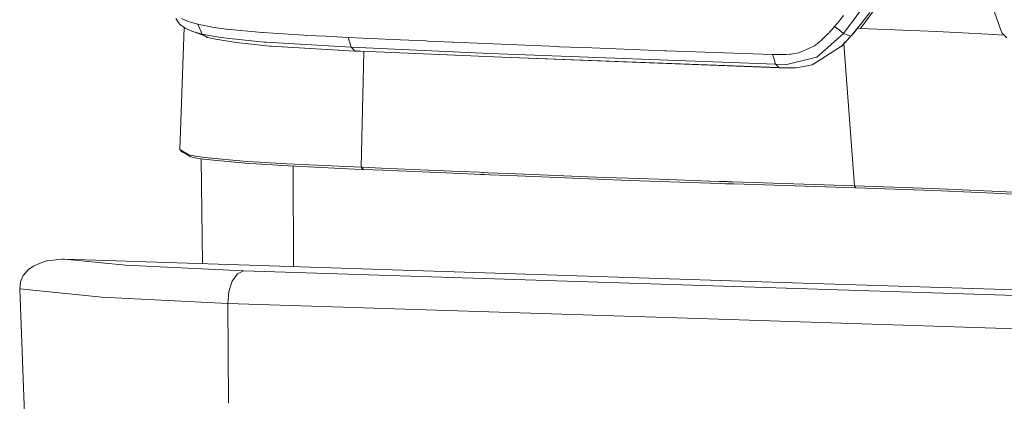
# Model space of a CAD drawing. Units: millimetres. Extents: x -671 to 5839, y 331 to 4060.
# Drawn here: x -671 to -224, y 1221 to 1394 of the extents above; entities that cross this region are included whole.
import ezdxf

# ---------------------------------------------------------------- set-up
doc = ezdxf.new("R2010")
doc.units = ezdxf.units.MM
doc.layers.add('1', color=7, linetype='Continuous', true_color=0xffffff)

msp = doc.modelspace()

# ---------------------------------------------------------------- linework, layer by layer
at = {"layer": '1', "color": 18, "linetype": 'Continuous', "lineweight": 13}
for p, q in [((-297.000712, 1387.765297), (-281.34734, 1408.911118)), ((-289.260214, 1390.060612), (-278.398579, 1404.875347)), ((-225.154704, 1388.091454), (-229.974335, 1401.660272)), ((-599.853581, 1394.518026), (-598.276204, 1392.225036)), ((-594.166344, 1393.195817), (-597.239798, 1394.51755)), ((-301.044529, 1390.947649), (-299.005812, 1393.388936)), ((-299.005812, 1393.388936), (-298.503941, 1394.001791)), ((-297.000712, 1395.872661), (-298.503941, 1394.001791)), ((-285.113162, 1397.293696), (-288.724965, 1392.532655)), ((-598.244017, 1392.192253), (-598.276204, 1392.225036)), ((-598.244017, 1392.192253), (-597.127026, 1391.216764)), ((-597.98724, 1335.163066), (-596.025736, 1390.483633)), ((-597.127026, 1391.216764), (-597.056931, 1391.163715)), ((-597.056931, 1391.163715), (-595.721787, 1390.283176)), ((-595.721787, 1390.283176), (-595.638817, 1390.235135)), ((-592.57037, 1388.814637), (-595.638817, 1390.235135)), ((-593.19312, 1392.86513), (-594.166344, 1393.195817)), ((-589.839762, 1391.926595), (-593.19312, 1392.86513)), ((-592.141455, 1388.656148), (-592.57037, 1388.814637)), ((-588.38827, 1391.634831), (-589.839762, 1391.926595)), ((-587.809628, 1387.38341), (-589.839762, 1391.926595)), ((-583.880251, 1390.728423), (-588.38827, 1391.634831)), ((-583.50808, 1390.666613), (-583.880251, 1390.728423)), ((-576.994008, 1389.7428), (-583.50808, 1390.666613)), ((-576.802319, 1389.719316), (-576.994008, 1389.7428)), ((-560.674256, 1388.181874), (-576.802319, 1389.719316)), ((-302.459544, 1389.303991), (-303.309983, 1388.359019)), ((-301.044529, 1390.947649), (-302.459544, 1389.303991)), ((-299.021071, 1389.355251), (-301.044529, 1390.947649)), ((-297.000712, 1387.765297), (-299.021071, 1389.355251)), ((-292.758053, 1387.625822), (-288.724965, 1392.532655)), ((-292.626685, 1387.605139), (-288.724965, 1392.532655)), ((-290.644, 1390.109089), (-289.260214, 1390.060612)), ((-289.260214, 1390.060612), (-254.714316, 1388.637969)), ((-592.141455, 1388.656148), (-587.809628, 1387.38341)), ((-586.674756, 1386.692711), (-592.141455, 1388.656148)), ((-587.809628, 1387.38341), (-583.024329, 1386.511394)), ((-586.772746, 1386.752495), (-587.809628, 1387.38341)), ((-586.788906, 1386.73371), (-585.410422, 1385.923215)), ((-586.674756, 1386.692711), (-586.772746, 1386.752495)), ((-585.410422, 1385.923215), (-586.674756, 1386.692711)), ((-585.410422, 1385.923215), (-580.93006, 1384.977469)), ((-579.423731, 1385.855207), (-583.024329, 1386.511394)), ((-580.786055, 1384.955117), (-580.93006, 1384.977469)), ((-572.47073, 1383.661875), (-580.786055, 1384.955117)), ((-574.166602, 1385.320255), (-579.423731, 1385.855207)), ((-559.507197, 1383.82847), (-574.166602, 1385.320255)), ((-560.136384, 1388.141104), (-560.674256, 1388.181874)), ((-541.752165, 1386.972078), (-560.136384, 1388.141104)), ((-541.752165, 1386.972078), (-540.61324, 1386.910447)), ((-540.61324, 1386.910447), (-540.561265, 1386.907586)), ((-531.764573, 1386.459955), (-540.561265, 1386.907586)), ((-531.764573, 1386.459955), (-530.515021, 1386.399576)), ((-530.515021, 1386.399576), (-526.723689, 1386.219451)), ((-521.665638, 1385.983237), (-526.723689, 1386.219451)), ((-521.665638, 1385.983237), (-498.201912, 1384.896287)), ((-520.230359, 1381.52171), (-521.665638, 1385.983237)), ((-497.836417, 1384.879479), (-498.201912, 1384.896287)), ((-497.836417, 1384.879479), (-486.373728, 1384.35615)), ((-486.373728, 1384.35615), (-485.514706, 1384.317288)), ((-485.514706, 1384.317288), (-474.491185, 1383.822986)), ((-308.561152, 1383.352348), (-307.170218, 1384.51893)), ((-306.912011, 1384.735414), (-307.170218, 1384.51893)), ((-306.181496, 1385.406324), (-306.912011, 1384.735414)), ((-306.181496, 1385.406324), (-303.888148, 1387.726912)), ((-304.163283, 1381.365368), (-299.755877, 1385.303506)), ((-303.888148, 1387.726912), (-303.535765, 1388.108024)), ((-303.309983, 1388.359019), (-303.535765, 1388.108024)), ((-297.000712, 1387.765297), (-299.755877, 1385.303506)), ((-297.934836, 1381.953546), (-293.720311, 1386.508295)), ((-297.805136, 1381.932923), (-293.720311, 1386.508295)), ((-293.720311, 1386.508295), (-297.000712, 1387.765297)), ((-293.720311, 1386.508295), (-292.758053, 1387.625822)), ((-293.720311, 1386.508295), (-292.626685, 1387.605139)), ((-292.626685, 1387.605139), (-292.758053, 1387.625822)), ((-254.714316, 1388.637969), (-254.592961, 1388.632902)), ((-254.592961, 1388.632902), (-231.343573, 1387.390861)), ((-231.343573, 1387.390861), (-224.095319, 1387.003644)), ((-222.922152, 1385.798999), (-225.154704, 1388.091454)), ((-557.160738, 1382.033005), (-572.47073, 1383.661875)), ((-559.507197, 1383.82847), (-559.106892, 1383.804926)), ((-558.795756, 1383.786687), (-559.106892, 1383.804926)), ((-558.795756, 1383.786687), (-520.230359, 1381.52171)), ((-557.160681, 1382.032999), (-557.160681, 1382.03294)), ((-556.608265, 1382.000932), (-557.160681, 1382.03294)), ((-556.608265, 1382.000932), (-518.463677, 1379.773983)), ((-556.608265, 1382.000932), (-518.597907, 1379.795798)), ((-520.230359, 1381.52171), (-457.426852, 1378.680476)), ((-519.432848, 1380.678364), (-520.230359, 1381.52171)), ((-518.597907, 1379.795798), (-519.432848, 1380.678364)), ((-474.086588, 1383.805045), (-474.491185, 1383.822986)), ((-426.520175, 1381.788799), (-474.086588, 1383.805045)), ((-425.748652, 1381.757685), (-426.520175, 1381.788799)), ((-425.748652, 1381.757685), (-411.109036, 1381.197402)), ((-411.109036, 1381.197402), (-378.017968, 1379.930922)), ((-377.194232, 1379.90106), (-378.017968, 1379.930922)), ((-377.194232, 1379.90106), (-329.140728, 1378.274509)), ((-316.486424, 1379.221925), (-313.786095, 1380.485424)), ((-310.195988, 1382.165202), (-313.786095, 1380.485424)), ((-308.561152, 1383.352348), (-310.195988, 1382.165202)), ((-304.163283, 1381.365368), (-309.0213, 1377.024421)), ((-308.767384, 1375.066468), (-297.934836, 1381.953546)), ((-299.819409, 1380.755379), (-297.805136, 1381.932923)), ((-297.805136, 1381.932923), (-297.934836, 1381.953546)), ((-291.941708, 1318.670997), (-296.779556, 1383.081665)), ((-518.597907, 1379.795798), (-517.328328, 1379.740008)), ((-518.473929, 1379.775712), (-518.597907, 1379.795798)), ((-518.463677, 1379.773983), (-518.473929, 1379.775712)), ((-518.463677, 1379.773983), (-517.205065, 1379.713663)), ((-517.328328, 1379.740008), (-516.058987, 1379.684397)), ((-516.967598, 1379.724205), (-517.205065, 1379.713663)), ((-516.058987, 1379.684397), (-451.769894, 1377.022692)), ((-515.710896, 1327.076444), (-514.471259, 1379.618662)), ((-327.823466, 1373.82389), (-457.426852, 1378.680476)), ((-451.769894, 1377.022692), (-326.26087, 1372.248062)), ((-451.769894, 1377.022692), (-326.142376, 1372.227797)), ((-329.140728, 1378.274509), (-327.189988, 1378.218779)), ((-328.481501, 1376.046905), (-329.140728, 1378.274509)), ((-327.823466, 1373.82389), (-328.481501, 1376.046905)), ((-326.922244, 1378.212818), (-327.189988, 1378.218779)), ((-326.922244, 1378.212818), (-325.238293, 1378.19297)), ((-325.238293, 1378.19297), (-324.696606, 1378.195116)), ((-324.696606, 1378.195116), (-323.177403, 1378.230521)), ((-323.177403, 1378.230521), (-321.333951, 1378.348478)), ((-322.712487, 1373.752126), (-311.021632, 1376.546332)), ((-320.818728, 1378.399083), (-321.333951, 1378.348478)), ((-320.818728, 1378.399083), (-317.453211, 1378.96783)), ((-317.453211, 1378.96783), (-316.486424, 1379.221925)), ((-311.003035, 1376.550683), (-311.021632, 1376.546332)), ((-311.003035, 1376.550683), (-309.0213, 1377.024421)), ((-327.823466, 1373.82389), (-322.712487, 1373.752126)), ((-326.26087, 1372.248062), (-327.823466, 1373.82389)), ((-326.26087, 1372.248062), (-323.249644, 1372.153887)), ((-326.142376, 1372.227797), (-326.26087, 1372.248062)), ((-326.142376, 1372.227797), (-323.249644, 1372.153887)), ((-323.249644, 1372.153887), (-318.41976, 1372.240492)), ((-311.232632, 1373.499283), (-318.41976, 1372.240492)), ((-311.232394, 1373.499402), (-311.232632, 1373.499283)), ((-311.232394, 1373.499402), (-308.767384, 1375.066468)), ((-593.92125, 1332.770058), (-597.98724, 1335.163066)), ((-597.011632, 1334.140727), (-597.98724, 1335.163066)), ((-594.873494, 1332.886228), (-597.011632, 1334.140727)), ((-592.970198, 1331.769475), (-594.873494, 1332.886228)), ((-590.817517, 1332.136342), (-593.92125, 1332.770058)), ((-589.636868, 1331.091234), (-592.970198, 1331.769475)), ((-590.562409, 1332.084366), (-590.817517, 1332.136342)), ((-586.801594, 1331.515798), (-590.562409, 1332.084366)), ((-585.904902, 1330.528864), (-589.636868, 1331.091234)), ((-587.669672, 1283.295352), (-588.364287, 1330.899469)), ((-567.518538, 1329.733559), (-586.801594, 1331.515798)), ((-566.75536, 1328.761348), (-585.904902, 1330.528864)), ((-561.76216, 1329.389283), (-567.518538, 1329.733559)), ((-563.430851, 1328.562268), (-566.75536, 1328.761348)), ((-563.430851, 1328.562268), (-548.751896, 1327.683577)), ((-549.426859, 1328.651616), (-561.76216, 1329.389283)), ((-522.611207, 1327.377924), (-549.426859, 1328.651616)), ((-522.004431, 1326.411077), (-548.751896, 1327.683577)), ((-546.50442, 1281.969764), (-546.603728, 1327.581378)), ((-515.713042, 1327.076503), (-522.611207, 1327.377924)), ((-522.004431, 1326.411077), (-515.112704, 1326.109597)), ((-515.710896, 1327.076444), (-515.713042, 1327.076503)), ((-515.112704, 1326.109597), (-515.713042, 1327.076503)), ((-515.710896, 1327.076444), (-515.588349, 1327.07096)), ((-515.111989, 1326.109537), (-515.710896, 1327.076444)), ((-515.588349, 1327.07096), (-515.464848, 1327.065298)), ((-515.464848, 1327.065298), (-515.341347, 1327.059635)), ((-515.341347, 1327.059635), (-515.217608, 1327.054092)), ((-515.217608, 1327.054092), (-506.446427, 1326.673397)), ((-514.618939, 1326.087066), (-515.217608, 1327.054092)), ((-470.986908, 1325.15485), (-506.446427, 1326.673397)), ((-515.112704, 1326.109597), (-515.111989, 1326.109537)), ((-514.98968, 1326.103934), (-515.111989, 1326.109537)), ((-514.866179, 1326.098391), (-514.98968, 1326.103934)), ((-514.74244, 1326.092729), (-514.866179, 1326.098391)), ((-514.74244, 1326.092729), (-514.618939, 1326.087066)), ((-514.618939, 1326.087066), (-505.851811, 1325.706193)), ((-505.851811, 1325.706193), (-470.409697, 1324.188062)), ((-470.986908, 1325.15485), (-462.042397, 1324.777969)), ((-470.409697, 1324.188062), (-461.469, 1323.811599)), ((-462.042397, 1324.777969), (-460.922307, 1324.731061)), ((-461.469, 1323.811599), (-460.349148, 1323.764571)), ((-460.922307, 1324.731061), (-460.362023, 1324.707517)), ((-458.120173, 1324.613759), (-460.362023, 1324.707517)), ((-459.789341, 1323.741206), (-460.349148, 1323.764571)), ((-459.789341, 1323.741206), (-457.548207, 1323.647448)), ((-458.120173, 1324.613759), (-449.135369, 1324.240634)), ((-457.548207, 1323.647448), (-448.566502, 1323.27474)), ((-449.135369, 1324.240634), (-412.94176, 1322.78783)), ((-448.566502, 1323.27474), (-412.384099, 1321.823606)), ((-412.94176, 1322.78783), (-405.303067, 1322.49988)), ((-412.384099, 1321.823606), (-404.809302, 1321.538457)), ((-394.705361, 1322.100588), (-405.303067, 1322.49988)), ((-394.705361, 1322.100588), (-376.380509, 1321.44297)), ((-394.15223, 1321.137199), (-404.809302, 1321.538457)), ((-394.15223, 1321.137199), (-375.832146, 1320.480534)), ((-376.380509, 1321.44297), (-357.968157, 1320.807227)), ((-375.832146, 1320.480534), (-357.42504, 1319.845625)), ((-357.968157, 1320.807227), (-353.35142, 1320.651361)), ((-357.42504, 1319.845625), (-352.809495, 1319.689759)), ((-353.35142, 1320.651361), (-351.040905, 1320.573696)), ((-352.809495, 1319.689759), (-350.499934, 1319.612333)), ((-351.040905, 1320.573696), (-349.885291, 1320.535013)), ((-350.499934, 1319.612333), (-349.344319, 1319.573769)), ((-349.885291, 1320.535013), (-349.307126, 1320.515701)), ((-349.344319, 1319.573769), (-348.766631, 1319.554397)), ((-349.307126, 1320.515701), (-349.018162, 1320.506105)), ((-348.873681, 1320.501217), (-349.018162, 1320.506105)), ((-348.729199, 1320.496508), (-348.873681, 1320.501217)), ((-348.477667, 1319.544801), (-348.766631, 1319.554397)), ((-348.439997, 1320.486793), (-348.729199, 1320.496508)), ((-348.333186, 1319.539973), (-348.477667, 1319.544801)), ((-347.283429, 1320.448526), (-348.439997, 1320.486793)), ((-348.188704, 1319.535085), (-348.333186, 1319.539973)), ((-347.899741, 1319.525489), (-348.188704, 1319.535085)), ((-347.899741, 1319.525489), (-346.743172, 1319.487282)), ((-347.283429, 1320.448526), (-342.653817, 1320.296833)), ((-346.743172, 1319.487282), (-342.114991, 1319.335767)), ((-342.653817, 1320.296833), (-324.078625, 1319.700071)), ((-342.114991, 1319.335767), (-323.54576, 1318.739721)), ((-324.078625, 1319.700071), (-291.941708, 1318.670997)), ((-323.54576, 1318.739721), (-291.421956, 1317.711839)), ((-291.941708, 1318.670997), (-291.863984, 1318.668374)), ((-291.421956, 1317.711839), (-291.941708, 1318.670997)), ((-291.863984, 1318.668374), (-256.724185, 1317.431876)), ((-291.34447, 1317.709395), (-291.863984, 1318.668374)), ((-291.421956, 1317.711839), (-291.34447, 1317.709395)), ((-291.34447, 1317.709395), (-256.135529, 1316.486248)), ((-226.224249, 1316.033551), (-256.724185, 1317.431876)), ((-228.956526, 1315.253266), (-256.135529, 1316.486248)), ((-206.631487, 1314.240584), (-228.956526, 1315.253266)), ((-207.279271, 1315.165052), (-226.224249, 1316.033551)), ((-665.066308, 1281.806299), (-666.655367, 1280.640253)), ((-665.066308, 1281.806299), (-664.400166, 1282.210597)), ((-664.400166, 1282.210597), (-661.760634, 1283.47499)), ((-661.760634, 1283.47499), (-658.261603, 1284.559616)), ((-658.261603, 1284.559616), (-658.030337, 1284.612426)), ((-658.030337, 1284.612426), (-651.487177, 1285.327562)), ((-651.487177, 1285.327562), (-650.284832, 1285.311648)), ((-650.284832, 1285.311648), (-650.238102, 1285.310158)), ((-650.238102, 1285.310158), (-622.643298, 1282.726773)), ((-650.238102, 1285.310158), (-315.475052, 1274.530241)), ((-622.643298, 1282.726773), (-569.147652, 1280.118295)), ((-670.260733, 1275.110551), (-669.369286, 1277.354845)), ((-669.369286, 1277.354845), (-668.987101, 1278.004536)), ((-668.987101, 1278.004536), (-666.655367, 1280.640253)), ((-571.893996, 1278.742978), (-574.20904, 1275.45)), ((-571.893996, 1278.742978), (-569.147652, 1280.118295)), ((-569.147652, 1280.118295), (1241.966421, 1221.797475)), ((-670.605725, 1271.997937), (-670.260733, 1275.110551)), ((-575.740164, 1270.740756), (-574.20904, 1275.45)), ((-315.475052, 1274.530241), (19.334966, 1263.748774)), ((-633.324688, 1268.115112), (-670.605725, 1271.997937)), ((-662.014311, 1045.102188), (-670.605725, 1271.997937)), ((-576.254433, 1265.33235), (-575.740164, 1270.740756)), ((-633.324688, 1268.115112), (-576.254433, 1265.33235)), ((-576.254433, 1265.33235), (-575.97143, 1220.012018)), ((-576.254433, 1265.33235), (-353.727406, 1258.16662)), ((-97.68421, 1249.921569), (-353.727406, 1258.16662))]:
    msp.add_line(p, q, dxfattribs=at)

doc.saveas('drawing.dxf')
